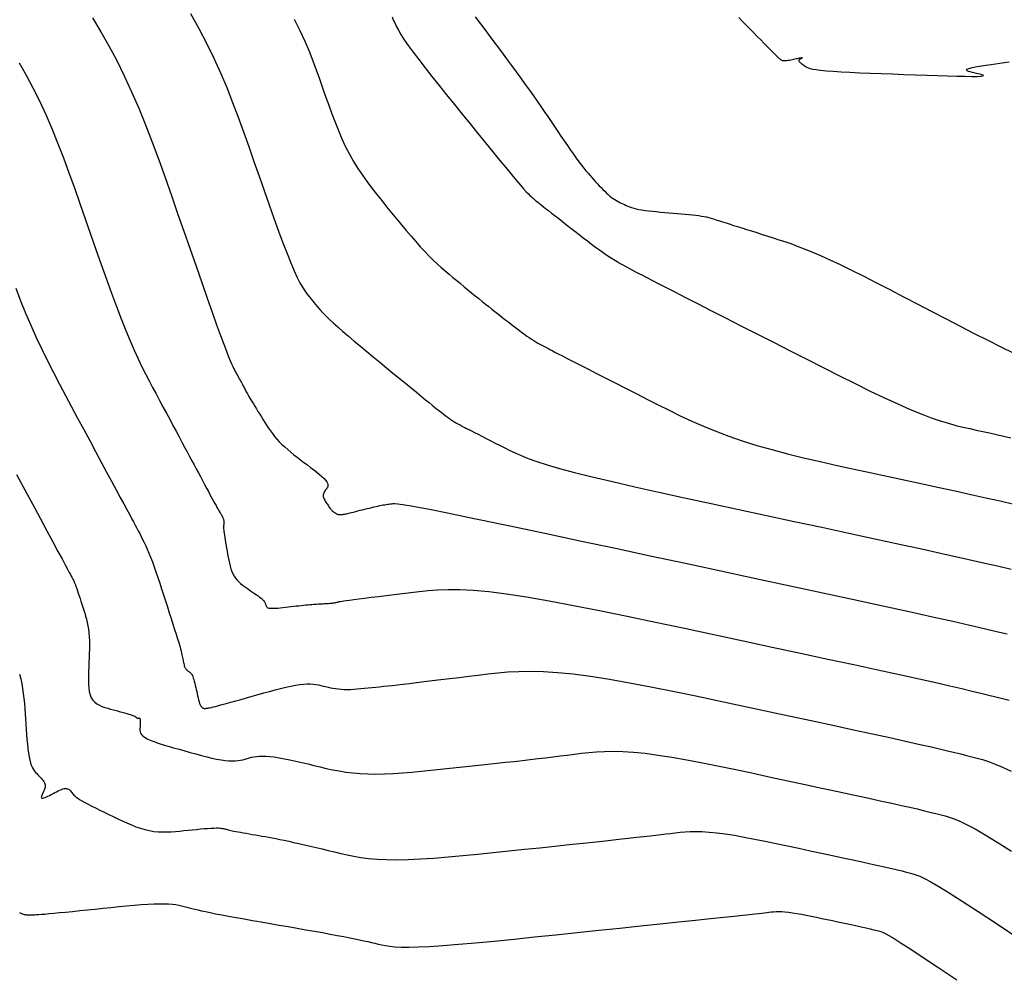
# Model space of a CAD drawing. Units: millimetres. Extents: x 838556 to 840365, y 9136043 to 9137164.
# Drawn here: x 839566 to 839597, y 9136122 to 9136152 of the extents above; entities that cross this region are included whole.
import ezdxf

# ---------------------------------------------------------------- set-up
doc = ezdxf.new("R2010")
doc.units = ezdxf.units.MM
doc.layers.add('CNIVEL_M', color=46, linetype='Continuous')
doc.layers.add('CNIVEL_S', color=42, linetype='Continuous')

msp = doc.modelspace()

# ---------------------------------------------------------------- linework, layer by layer
at = {"layer": 'CNIVEL_M'}
for points in [[(839568.25, 9136152.259), (839568.516, 9136151.816), (839568.775, 9136151.36), (839569.027, 9136150.889), (839569.271, 9136150.401), (839569.505, 9136149.894), (839569.731, 9136149.37), (839569.95, 9136148.831), (839570.163, 9136148.28), (839570.371, 9136147.718), (839570.575, 9136147.15), (839570.777, 9136146.576), (839570.978, 9136146), (839571.178, 9136145.425), (839571.375, 9136144.858), (839571.567, 9136144.307), (839571.751, 9136143.782), (839571.924, 9136143.289), (839572.084, 9136142.837), (839572.227, 9136142.435), (839572.351, 9136142.09), (839572.454, 9136141.808), (839572.538, 9136141.584), (839572.606, 9136141.41), (839572.661, 9136141.276), (839572.704, 9136141.176), (839572.74, 9136141.1), (839572.77, 9136141.04), (839572.797, 9136140.989), (839572.824, 9136140.939), (839572.851, 9136140.89), (839572.877, 9136140.841), (839572.903, 9136140.793), (839572.928, 9136140.746), (839572.952, 9136140.701), (839572.976, 9136140.658), (839572.998, 9136140.616), (839573.019, 9136140.578), (839573.038, 9136140.541), (839573.057, 9136140.506), (839573.075, 9136140.473), (839573.092, 9136140.441), (839573.108, 9136140.41), (839573.125, 9136140.38), (839573.141, 9136140.349), (839573.157, 9136140.319), (839573.173, 9136140.288), (839573.191, 9136140.255), (839573.211, 9136140.219), (839573.234, 9136140.18), (839573.259, 9136140.136), (839573.288, 9136140.086), (839573.322, 9136140.03), (839573.36, 9136139.966), (839573.402, 9136139.896), (839573.449, 9136139.821), (839573.498, 9136139.741), (839573.55, 9136139.657), (839573.604, 9136139.57), (839573.658, 9136139.482), (839573.714, 9136139.392), (839573.77, 9136139.303), (839573.826, 9136139.213), (839573.885, 9136139.124), (839573.945, 9136139.035), (839574.009, 9136138.947), (839574.077, 9136138.859), (839574.15, 9136138.773), (839574.229, 9136138.687), (839574.314, 9136138.602), (839574.404, 9136138.518), (839574.5, 9136138.435), (839574.599, 9136138.352), (839574.702, 9136138.27), (839574.808, 9136138.189), (839574.915, 9136138.108), (839575.022, 9136138.026), (839575.13, 9136137.945), (839575.235, 9136137.865), (839575.337, 9136137.787), (839575.433, 9136137.711), (839575.52, 9136137.639), (839575.598, 9136137.571), (839575.664, 9136137.508), (839575.716, 9136137.451), (839575.753, 9136137.401), (839575.776, 9136137.358), (839575.788, 9136137.319), (839575.789, 9136137.284), (839575.782, 9136137.254), (839575.77, 9136137.225), (839575.753, 9136137.199), (839575.735, 9136137.173), (839575.716, 9136137.148), (839575.698, 9136137.122), (839575.681, 9136137.096), (839575.666, 9136137.07), (839575.654, 9136137.044), (839575.644, 9136137.017), (839575.638, 9136136.99), (839575.636, 9136136.962), (839575.639, 9136136.934), (839575.646, 9136136.905), (839575.657, 9136136.876), (839575.671, 9136136.846), (839575.687, 9136136.816), (839575.705, 9136136.785), (839575.724, 9136136.755), (839575.744, 9136136.724), (839575.764, 9136136.694), (839575.784, 9136136.664), (839575.803, 9136136.634), (839575.822, 9136136.606), (839575.841, 9136136.579), (839575.86, 9136136.553), (839575.877, 9136136.53), (839575.894, 9136136.509), (839575.91, 9136136.491), (839575.926, 9136136.476), (839575.94, 9136136.462), (839575.955, 9136136.451), (839575.968, 9136136.44), (839575.982, 9136136.431), (839575.995, 9136136.422), (839576.008, 9136136.414), (839576.022, 9136136.406), (839576.035, 9136136.398), (839576.048, 9136136.39), (839576.061, 9136136.383), (839576.074, 9136136.376), (839576.087, 9136136.37), (839576.099, 9136136.365), (839576.112, 9136136.36), (839576.124, 9136136.357), (839576.136, 9136136.355), (839576.148, 9136136.353), (839576.16, 9136136.352), (839576.172, 9136136.352), (839576.184, 9136136.352), (839576.196, 9136136.353), (839576.208, 9136136.353), (839576.22, 9136136.354), (839576.233, 9136136.355), (839576.247, 9136136.356), (839576.265, 9136136.359), (839576.287, 9136136.362), (839576.314, 9136136.367), (839576.346, 9136136.374), (839576.386, 9136136.382), (839576.433, 9136136.393), (839576.486, 9136136.406), (839576.546, 9136136.42), (839576.611, 9136136.436), (839576.679, 9136136.453), (839576.751, 9136136.471), (839576.824, 9136136.49), (839576.899, 9136136.509), (839576.973, 9136136.528), (839577.047, 9136136.546), (839577.12, 9136136.564), (839577.192, 9136136.582), (839577.261, 9136136.598), (839577.328, 9136136.614), (839577.391, 9136136.628), (839577.451, 9136136.641), (839577.507, 9136136.652), (839577.56, 9136136.662), (839577.609, 9136136.67), (839577.655, 9136136.678), (839577.7, 9136136.684), (839577.743, 9136136.69), (839577.785, 9136136.695), (839577.826, 9136136.7), (839577.871, 9136136.705), (839577.932, 9136136.705), (839578.027, 9136136.698), (839578.174, 9136136.679), (839578.389, 9136136.645), (839578.69, 9136136.591), (839579.093, 9136136.514), (839579.615, 9136136.409), (839580.269, 9136136.275), (839581.043, 9136136.114), (839581.918, 9136135.93), (839582.88, 9136135.726), (839583.91, 9136135.506), (839584.991, 9136135.275), (839586.106, 9136135.036), (839587.238, 9136134.794), (839588.371, 9136134.551), (839589.49, 9136134.311), (839590.582, 9136134.076), (839591.632, 9136133.85), (839592.627, 9136133.635), (839593.554, 9136133.433), (839594.398, 9136133.249), (839595.146, 9136133.084), (839595.788, 9136132.94), (839596.335, 9136132.816), (839596.798, 9136132.708), (839597.193, 9136132.615), (839597.533, 9136132.532)], [(839588.945, 9136152.266), (839589.062, 9136152.145), (839589.181, 9136152.024), (839589.3, 9136151.902), (839589.418, 9136151.782), (839589.532, 9136151.666), (839589.641, 9136151.554), (839589.743, 9136151.45), (839589.837, 9136151.354), (839589.921, 9136151.269), (839589.994, 9136151.195), (839590.054, 9136151.135), (839590.102, 9136151.087), (839590.14, 9136151.049), (839590.169, 9136151.02), (839590.192, 9136150.998), (839590.21, 9136150.981), (839590.225, 9136150.968), (839590.238, 9136150.956), (839590.251, 9136150.944), (839590.264, 9136150.933), (839590.278, 9136150.923), (839590.294, 9136150.913), (839590.312, 9136150.905), (839590.332, 9136150.898), (839590.355, 9136150.893), (839590.381, 9136150.891), (839590.411, 9136150.891), (839590.444, 9136150.893), (839590.48, 9136150.897), (839590.519, 9136150.903), (839590.56, 9136150.91), (839590.602, 9136150.918), (839590.645, 9136150.926), (839590.688, 9136150.935), (839590.732, 9136150.944), (839590.774, 9136150.953), (839590.815, 9136150.961), (839590.853, 9136150.968), (839590.887, 9136150.975), (839590.917, 9136150.98), (839590.941, 9136150.983), (839590.96, 9136150.985), (839590.971, 9136150.985), (839590.975, 9136150.983), (839590.975, 9136150.98), (839590.97, 9136150.975), (839590.961, 9136150.969), (839590.95, 9136150.963), (839590.936, 9136150.956), (839590.922, 9136150.949), (839590.908, 9136150.942), (839590.895, 9136150.934), (839590.882, 9136150.926), (839590.872, 9136150.918), (839590.865, 9136150.908), (839590.861, 9136150.898), (839590.862, 9136150.886), (839590.867, 9136150.873), (839590.877, 9136150.858), (839590.893, 9136150.842), (839590.912, 9136150.824), (839590.935, 9136150.805), (839590.961, 9136150.785), (839590.989, 9136150.765), (839591.018, 9136150.744), (839591.048, 9136150.723), (839591.078, 9136150.702), (839591.115, 9136150.681), (839591.161, 9136150.661), (839591.224, 9136150.641), (839591.307, 9136150.621), (839591.417, 9136150.602), (839591.559, 9136150.583), (839591.738, 9136150.566), (839591.957, 9136150.549), (839592.213, 9136150.533), (839592.5, 9136150.518), (839592.815, 9136150.504), (839593.15, 9136150.49), (839593.501, 9136150.476), (839593.862, 9136150.463), (839594.229, 9136150.449), (839594.596, 9136150.436), (839594.955, 9136150.424), (839595.301, 9136150.412), (839595.625, 9136150.402), (839595.921, 9136150.393), (839596.182, 9136150.388), (839596.401, 9136150.385), (839596.57, 9136150.386), (839596.685, 9136150.39), (839596.752, 9136150.398), (839596.776, 9136150.409), (839596.764, 9136150.422), (839596.725, 9136150.437), (839596.664, 9136150.454), (839596.59, 9136150.472), (839596.508, 9136150.49), (839596.426, 9136150.508), (839596.351, 9136150.527), (839596.29, 9136150.546), (839596.248, 9136150.567), (839596.233, 9136150.589), (839596.251, 9136150.613), (839596.309, 9136150.639), (839596.414, 9136150.668), (839596.57, 9136150.699), (839596.773, 9136150.733), (839597.016, 9136150.769), (839597.292, 9136150.807), (839597.595, 9136150.847)], [(839565.915, 9136123.614), (839565.937, 9136123.6), (839565.96, 9136123.587), (839565.984, 9136123.575), (839566.009, 9136123.565), (839566.036, 9136123.557), (839566.064, 9136123.55), (839566.093, 9136123.545), (839566.124, 9136123.542), (839566.156, 9136123.54), (839566.188, 9136123.539), (839566.221, 9136123.538), (839566.255, 9136123.538), (839566.289, 9136123.538), (839566.323, 9136123.539), (839566.361, 9136123.539), (839566.405, 9136123.541), (839566.46, 9136123.544), (839566.529, 9136123.548), (839566.615, 9136123.554), (839566.722, 9136123.563), (839566.853, 9136123.575), (839567.01, 9136123.59), (839567.191, 9136123.607), (839567.393, 9136123.627), (839567.612, 9136123.649), (839567.845, 9136123.673), (839568.089, 9136123.697), (839568.339, 9136123.723), (839568.593, 9136123.749), (839568.847, 9136123.775), (839569.098, 9136123.8), (839569.343, 9136123.824), (839569.581, 9136123.845), (839569.808, 9136123.864), (839570.021, 9136123.879), (839570.217, 9136123.889), (839570.395, 9136123.894), (839570.552, 9136123.893), (839570.69, 9136123.888), (839570.812, 9136123.877), (839570.92, 9136123.863), (839571.017, 9136123.846), (839571.106, 9136123.827), (839571.19, 9136123.806), (839571.27, 9136123.785), (839571.351, 9136123.763), (839571.436, 9136123.741), (839571.526, 9136123.718), (839571.627, 9136123.694), (839571.741, 9136123.667), (839571.87, 9136123.639), (839572.02, 9136123.608), (839572.192, 9136123.574), (839572.39, 9136123.536), (839572.61, 9136123.495), (839572.849, 9136123.452), (839573.105, 9136123.406), (839573.374, 9136123.359), (839573.653, 9136123.31), (839573.939, 9136123.26), (839574.227, 9136123.21), (839574.516, 9136123.16), (839574.802, 9136123.11), (839575.082, 9136123.061), (839575.354, 9136123.013), (839575.614, 9136122.967), (839575.86, 9136122.922), (839576.089, 9136122.88), (839576.298, 9136122.841), (839576.486, 9136122.804), (839576.654, 9136122.77), (839576.804, 9136122.739), (839576.941, 9136122.709), (839577.066, 9136122.681), (839577.183, 9136122.654), (839577.294, 9136122.627), (839577.402, 9136122.601), (839577.511, 9136122.576), (839577.629, 9136122.552), (839577.766, 9136122.531), (839577.929, 9136122.514), (839578.129, 9136122.504), (839578.374, 9136122.501), (839578.674, 9136122.508), (839579.037, 9136122.525), (839579.47, 9136122.554), (839579.966, 9136122.593), (839580.517, 9136122.642), (839581.113, 9136122.698), (839581.745, 9136122.761), (839582.405, 9136122.828), (839583.082, 9136122.898), (839583.769, 9136122.969), (839584.456, 9136123.041), (839585.132, 9136123.112), (839585.79, 9136123.18), (839586.419, 9136123.246), (839587.009, 9136123.308), (839587.551, 9136123.365), (839588.034, 9136123.416), (839588.451, 9136123.46), (839588.793, 9136123.496), (839589.067, 9136123.526), (839589.284, 9136123.549), (839589.452, 9136123.568), (839589.582, 9136123.583), (839589.683, 9136123.594), (839589.764, 9136123.604), (839589.836, 9136123.613), (839589.906, 9136123.621), (839589.978, 9136123.629), (839590.054, 9136123.636), (839590.133, 9136123.64), (839590.22, 9136123.641), (839590.314, 9136123.639), (839590.418, 9136123.633), (839590.532, 9136123.621), (839590.659, 9136123.605), (839590.797, 9136123.583), (839590.945, 9136123.557), (839591.101, 9136123.527), (839591.262, 9136123.495), (839591.429, 9136123.46), (839591.599, 9136123.424), (839591.77, 9136123.388), (839591.941, 9136123.351), (839592.111, 9136123.315), (839592.276, 9136123.279), (839592.434, 9136123.245), (839592.585, 9136123.212), (839592.725, 9136123.182), (839592.853, 9136123.154), (839592.966, 9136123.129), (839593.063, 9136123.107), (839593.145, 9136123.089), (839593.215, 9136123.072), (839593.275, 9136123.058), (839593.327, 9136123.046), (839593.372, 9136123.034), (839593.413, 9136123.024), (839593.452, 9136123.014), (839593.492, 9136123.003), (839593.546, 9136122.982), (839593.625, 9136122.944), (839593.742, 9136122.879), (839593.91, 9136122.779), (839594.141, 9136122.633), (839594.449, 9136122.435), (839594.846, 9136122.173), (839595.341, 9136121.844), (839595.924, 9136121.451)]]:
    msp.add_lwpolyline(points, dxfattribs=at)
at = {"layer": 'CNIVEL_S'}
for points in [[(839571.385, 9136152.399), (839571.651, 9136151.924), (839571.901, 9136151.448), (839572.133, 9136150.974), (839572.347, 9136150.5), (839572.548, 9136150.026), (839572.736, 9136149.553), (839572.915, 9136149.081), (839573.087, 9136148.608), (839573.254, 9136148.136), (839573.419, 9136147.664), (839573.583, 9136147.193), (839573.745, 9136146.728), (839573.904, 9136146.275), (839574.059, 9136145.841), (839574.207, 9136145.431), (839574.348, 9136145.052), (839574.479, 9136144.71), (839574.599, 9136144.411), (839574.708, 9136144.159), (839574.805, 9136143.949), (839574.893, 9136143.777), (839574.973, 9136143.635), (839575.047, 9136143.518), (839575.116, 9136143.42), (839575.183, 9136143.333), (839575.247, 9136143.253), (839575.312, 9136143.173), (839575.379, 9136143.092), (839575.45, 9136143.008), (839575.529, 9136142.92), (839575.617, 9136142.826), (839575.716, 9136142.724), (839575.829, 9136142.614), (839575.958, 9136142.493), (839576.104, 9136142.361), (839576.267, 9136142.218), (839576.443, 9136142.067), (839576.631, 9136141.909), (839576.828, 9136141.744), (839577.032, 9136141.575), (839577.241, 9136141.404), (839577.451, 9136141.23), (839577.662, 9136141.057), (839577.87, 9136140.886), (839578.073, 9136140.72), (839578.268, 9136140.56), (839578.451, 9136140.41), (839578.622, 9136140.27), (839578.776, 9136140.144), (839578.912, 9136140.033), (839579.026, 9136139.94), (839579.122, 9136139.862), (839579.202, 9136139.798), (839579.269, 9136139.745), (839579.324, 9136139.701), (839579.372, 9136139.663), (839579.414, 9136139.63), (839579.454, 9136139.599), (839579.493, 9136139.569), (839579.531, 9136139.539), (839579.57, 9136139.509), (839579.608, 9136139.481), (839579.645, 9136139.453), (839579.682, 9136139.426), (839579.717, 9136139.401), (839579.751, 9136139.377), (839579.784, 9136139.356), (839579.815, 9136139.336), (839579.846, 9136139.317), (839579.875, 9136139.3), (839579.904, 9136139.284), (839579.933, 9136139.268), (839579.961, 9136139.253), (839579.989, 9136139.238), (839580.017, 9136139.224), (839580.047, 9136139.208), (839580.081, 9136139.19), (839580.121, 9136139.169), (839580.169, 9136139.144), (839580.227, 9136139.114), (839580.297, 9136139.078), (839580.381, 9136139.035), (839580.481, 9136138.984), (839580.594, 9136138.926), (839580.719, 9136138.862), (839580.854, 9136138.793), (839580.998, 9136138.72), (839581.147, 9136138.644), (839581.3, 9136138.566), (839581.455, 9136138.487), (839581.612, 9136138.408), (839581.781, 9136138.326), (839581.973, 9136138.242), (839582.2, 9136138.152), (839582.472, 9136138.055), (839582.802, 9136137.949), (839583.2, 9136137.833), (839583.68, 9136137.705), (839584.247, 9136137.563), (839584.895, 9136137.409), (839585.611, 9136137.244), (839586.385, 9136137.071), (839587.206, 9136136.891), (839588.06, 9136136.705), (839588.938, 9136136.516), (839589.827, 9136136.326), (839590.716, 9136136.135), (839591.596, 9136135.946), (839592.458, 9136135.76), (839593.292, 9136135.581), (839594.089, 9136135.408), (839594.839, 9136135.244), (839595.534, 9136135.091), (839596.165, 9136134.95), (839596.724, 9136134.823), (839597.218, 9136134.709), (839597.657, 9136134.605)], [(839574.703, 9136152.218), (839574.886, 9136151.852), (839575.045, 9136151.511), (839575.183, 9136151.19), (839575.306, 9136150.884), (839575.416, 9136150.591), (839575.519, 9136150.305), (839575.617, 9136150.024), (839575.715, 9136149.744), (839575.814, 9136149.464), (839575.914, 9136149.188), (839576.018, 9136148.915), (839576.125, 9136148.648), (839576.237, 9136148.388), (839576.355, 9136148.135), (839576.48, 9136147.892), (839576.612, 9136147.659), (839576.75, 9136147.435), (839576.894, 9136147.219), (839577.043, 9136147.01), (839577.196, 9136146.806), (839577.352, 9136146.606), (839577.51, 9136146.409), (839577.668, 9136146.213), (839577.827, 9136146.018), (839577.985, 9136145.824), (839578.142, 9136145.633), (839578.297, 9136145.447), (839578.45, 9136145.266), (839578.6, 9136145.093), (839578.746, 9136144.929), (839578.888, 9136144.776), (839579.026, 9136144.634), (839579.16, 9136144.502), (839579.29, 9136144.38), (839579.418, 9136144.265), (839579.543, 9136144.156), (839579.666, 9136144.052), (839579.788, 9136143.95), (839579.91, 9136143.85), (839580.031, 9136143.75), (839580.152, 9136143.651), (839580.271, 9136143.553), (839580.389, 9136143.456), (839580.505, 9136143.362), (839580.619, 9136143.27), (839580.729, 9136143.181), (839580.835, 9136143.095), (839580.937, 9136143.013), (839581.035, 9136142.935), (839581.13, 9136142.86), (839581.222, 9136142.788), (839581.312, 9136142.717), (839581.401, 9136142.648), (839581.488, 9136142.58), (839581.575, 9136142.512), (839581.661, 9136142.445), (839581.748, 9136142.378), (839581.833, 9136142.313), (839581.918, 9136142.249), (839582, 9136142.187), (839582.081, 9136142.127), (839582.16, 9136142.071), (839582.235, 9136142.019), (839582.308, 9136141.971), (839582.378, 9136141.927), (839582.446, 9136141.886), (839582.511, 9136141.848), (839582.576, 9136141.812), (839582.639, 9136141.777), (839582.701, 9136141.744), (839582.763, 9136141.711), (839582.825, 9136141.678), (839582.892, 9136141.643), (839582.968, 9136141.603), (839583.057, 9136141.556), (839583.164, 9136141.501), (839583.293, 9136141.434), (839583.448, 9136141.354), (839583.635, 9136141.258), (839583.855, 9136141.146), (839584.107, 9136141.017), (839584.385, 9136140.875), (839584.685, 9136140.722), (839585.003, 9136140.56), (839585.334, 9136140.391), (839585.674, 9136140.218), (839586.019, 9136140.043), (839586.364, 9136139.867), (839586.713, 9136139.693), (839587.069, 9136139.52), (839587.434, 9136139.349), (839587.812, 9136139.183), (839588.206, 9136139.021), (839588.619, 9136138.864), (839589.054, 9136138.714), (839589.515, 9136138.57), (839589.997, 9136138.433), (839590.499, 9136138.301), (839591.017, 9136138.174), (839591.548, 9136138.051), (839592.088, 9136137.93), (839592.635, 9136137.811), (839593.185, 9136137.692), (839593.735, 9136137.574), (839594.282, 9136137.457), (839594.822, 9136137.34), (839595.353, 9136137.225), (839595.87, 9136137.112), (839596.371, 9136137.001), (839596.853, 9136136.893), (839597.311, 9136136.789), (839597.745, 9136136.688)], [(839577.847, 9136152.294), (839577.882, 9136152.201), (839577.925, 9136152.101), (839577.977, 9136151.99), (839578.043, 9136151.865), (839578.127, 9136151.723), (839578.232, 9136151.56), (839578.36, 9136151.373), (839578.516, 9136151.159), (839578.695, 9136150.921), (839578.896, 9136150.661), (839579.114, 9136150.385), (839579.346, 9136150.094), (839579.588, 9136149.793), (839579.837, 9136149.485), (839580.089, 9136149.174), (839580.342, 9136148.862), (839580.591, 9136148.556), (839580.833, 9136148.258), (839581.065, 9136147.973), (839581.283, 9136147.707), (839581.484, 9136147.463), (839581.664, 9136147.245), (839581.819, 9136147.059), (839581.948, 9136146.907), (839582.053, 9136146.787), (839582.137, 9136146.693), (839582.204, 9136146.621), (839582.257, 9136146.568), (839582.3, 9136146.528), (839582.336, 9136146.496), (839582.368, 9136146.47), (839582.4, 9136146.443), (839582.433, 9136146.416), (839582.47, 9136146.386), (839582.511, 9136146.353), (839582.559, 9136146.314), (839582.615, 9136146.27), (839582.681, 9136146.218), (839582.758, 9136146.157), (839582.847, 9136146.087), (839582.947, 9136146.008), (839583.058, 9136145.923), (839583.176, 9136145.831), (839583.3, 9136145.734), (839583.429, 9136145.633), (839583.562, 9136145.53), (839583.696, 9136145.426), (839583.83, 9136145.321), (839583.964, 9136145.218), (839584.096, 9136145.116), (839584.227, 9136145.016), (839584.355, 9136144.921), (839584.481, 9136144.829), (839584.602, 9136144.742), (839584.72, 9136144.661), (839584.832, 9136144.587), (839584.941, 9136144.518), (839585.046, 9136144.455), (839585.148, 9136144.396), (839585.247, 9136144.34), (839585.345, 9136144.286), (839585.441, 9136144.234), (839585.537, 9136144.184), (839585.634, 9136144.132), (839585.737, 9136144.078), (839585.855, 9136144.016), (839585.993, 9136143.944), (839586.158, 9136143.858), (839586.358, 9136143.755), (839586.599, 9136143.631), (839586.888, 9136143.482), (839587.23, 9136143.307), (839587.62, 9136143.108), (839588.05, 9136142.888), (839588.516, 9136142.651), (839589.008, 9136142.4), (839589.522, 9136142.139), (839590.049, 9136141.871), (839590.582, 9136141.599), (839591.116, 9136141.327), (839591.645, 9136141.059), (839592.164, 9136140.798), (839592.668, 9136140.547), (839593.151, 9136140.311), (839593.609, 9136140.092), (839594.037, 9136139.895), (839594.429, 9136139.723), (839594.782, 9136139.578), (839595.1, 9136139.457), (839595.387, 9136139.358), (839595.649, 9136139.277), (839595.89, 9136139.21), (839596.116, 9136139.154), (839596.332, 9136139.105), (839596.543, 9136139.059), (839596.754, 9136139.014), (839596.968, 9136138.968), (839597.186, 9136138.92), (839597.413, 9136138.87), (839597.651, 9136138.816)], [(839580.503, 9136152.29), (839580.67, 9136152.065), (839580.838, 9136151.84), (839581.007, 9136151.615), (839581.174, 9136151.391), (839581.34, 9136151.169), (839581.502, 9136150.95), (839581.661, 9136150.735), (839581.815, 9136150.526), (839581.963, 9136150.324), (839582.104, 9136150.128), (839582.238, 9136149.941), (839582.365, 9136149.762), (839582.486, 9136149.589), (839582.602, 9136149.421), (839582.714, 9136149.258), (839582.823, 9136149.097), (839582.931, 9136148.939), (839583.037, 9136148.782), (839583.143, 9136148.626), (839583.249, 9136148.47), (839583.353, 9136148.318), (839583.454, 9136148.17), (839583.553, 9136148.028), (839583.648, 9136147.893), (839583.739, 9136147.767), (839583.824, 9136147.651), (839583.904, 9136147.546), (839583.978, 9136147.451), (839584.048, 9136147.365), (839584.115, 9136147.286), (839584.178, 9136147.212), (839584.239, 9136147.144), (839584.299, 9136147.078), (839584.358, 9136147.013), (839584.417, 9136146.949), (839584.475, 9136146.885), (839584.534, 9136146.823), (839584.592, 9136146.763), (839584.649, 9136146.705), (839584.706, 9136146.65), (839584.762, 9136146.599), (839584.817, 9136146.552), (839584.871, 9136146.51), (839584.923, 9136146.472), (839584.976, 9136146.438), (839585.027, 9136146.407), (839585.078, 9136146.379), (839585.129, 9136146.352), (839585.179, 9136146.327), (839585.229, 9136146.302), (839585.279, 9136146.278), (839585.331, 9136146.253), (839585.385, 9136146.23), (839585.444, 9136146.206), (839585.507, 9136146.184), (839585.577, 9136146.163), (839585.655, 9136146.143), (839585.742, 9136146.124), (839585.839, 9136146.108), (839585.945, 9136146.092), (839586.059, 9136146.078), (839586.18, 9136146.066), (839586.306, 9136146.054), (839586.435, 9136146.042), (839586.568, 9136146.031), (839586.701, 9136146.021), (839586.835, 9136146.01), (839586.968, 9136145.999), (839587.097, 9136145.988), (839587.223, 9136145.977), (839587.344, 9136145.966), (839587.459, 9136145.954), (839587.566, 9136145.941), (839587.663, 9136145.928), (839587.751, 9136145.914), (839587.83, 9136145.899), (839587.902, 9136145.884), (839587.967, 9136145.868), (839588.026, 9136145.852), (839588.082, 9136145.836), (839588.136, 9136145.82), (839588.188, 9136145.803), (839588.24, 9136145.786), (839588.294, 9136145.769), (839588.352, 9136145.75), (839588.416, 9136145.73), (839588.489, 9136145.707), (839588.571, 9136145.681), (839588.665, 9136145.651), (839588.774, 9136145.616), (839588.897, 9136145.577), (839589.035, 9136145.533), (839589.185, 9136145.486), (839589.345, 9136145.435), (839589.513, 9136145.382), (839589.687, 9136145.326), (839589.865, 9136145.27), (839590.045, 9136145.213), (839590.226, 9136145.155), (839590.411, 9136145.095), (839590.605, 9136145.029), (839590.812, 9136144.954), (839591.036, 9136144.868), (839591.281, 9136144.768), (839591.552, 9136144.652), (839591.853, 9136144.515), (839592.186, 9136144.357), (839592.55, 9136144.18), (839592.939, 9136143.985), (839593.35, 9136143.776), (839593.777, 9136143.557), (839594.218, 9136143.328), (839594.667, 9136143.094), (839595.121, 9136142.858), (839595.574, 9136142.621), (839596.025, 9136142.387), (839596.471, 9136142.157), (839596.908, 9136141.935), (839597.334, 9136141.724), (839597.746, 9136141.525)], [(839565.906, 9136150.816), (839566.129, 9136150.425), (839566.345, 9136150.021), (839566.554, 9136149.602), (839566.755, 9136149.167), (839566.949, 9136148.717), (839567.137, 9136148.255), (839567.32, 9136147.782), (839567.498, 9136147.3), (839567.674, 9136146.812), (839567.847, 9136146.32), (839568.019, 9136145.825), (839568.191, 9136145.331), (839568.362, 9136144.842), (839568.531, 9136144.361), (839568.697, 9136143.894), (839568.86, 9136143.446), (839569.018, 9136143.019), (839569.169, 9136142.62), (839569.315, 9136142.252), (839569.453, 9136141.919), (839569.584, 9136141.617), (839569.71, 9136141.342), (839569.831, 9136141.09), (839569.948, 9136140.856), (839570.062, 9136140.635), (839570.175, 9136140.423), (839570.286, 9136140.216), (839570.397, 9136140.01), (839570.508, 9136139.805), (839570.617, 9136139.602), (839570.724, 9136139.404), (839570.828, 9136139.21), (839570.928, 9136139.023), (839571.025, 9136138.844), (839571.116, 9136138.674), (839571.202, 9136138.513), (839571.284, 9136138.362), (839571.361, 9136138.218), (839571.434, 9136138.08), (839571.505, 9136137.948), (839571.573, 9136137.819), (839571.641, 9136137.693), (839571.707, 9136137.569), (839571.773, 9136137.444), (839571.839, 9136137.322), (839571.902, 9136137.202), (839571.964, 9136137.088), (839572.022, 9136136.979), (839572.076, 9136136.879), (839572.125, 9136136.788), (839572.168, 9136136.708), (839572.206, 9136136.641), (839572.237, 9136136.584), (839572.264, 9136136.537), (839572.286, 9136136.498), (839572.305, 9136136.466), (839572.322, 9136136.438), (839572.337, 9136136.413), (839572.352, 9136136.39), (839572.366, 9136136.367), (839572.38, 9136136.344), (839572.393, 9136136.321), (839572.406, 9136136.298), (839572.418, 9136136.276), (839572.428, 9136136.253), (839572.437, 9136136.23), (839572.444, 9136136.208), (839572.449, 9136136.185), (839572.453, 9136136.163), (839572.455, 9136136.141), (839572.456, 9136136.119), (839572.456, 9136136.097), (839572.455, 9136136.075), (839572.453, 9136136.052), (839572.452, 9136136.03), (839572.45, 9136136.008), (839572.448, 9136135.985), (839572.448, 9136135.959), (839572.448, 9136135.93), (839572.449, 9136135.896), (839572.452, 9136135.856), (839572.457, 9136135.81), (839572.464, 9136135.755), (839572.473, 9136135.691), (839572.484, 9136135.619), (839572.497, 9136135.541), (839572.512, 9136135.456), (839572.528, 9136135.367), (839572.544, 9136135.274), (839572.562, 9136135.179), (839572.579, 9136135.083), (839572.597, 9136134.986), (839572.616, 9136134.891), (839572.636, 9136134.797), (839572.658, 9136134.706), (839572.684, 9136134.618), (839572.713, 9136134.534), (839572.746, 9136134.455), (839572.785, 9136134.381), (839572.829, 9136134.314), (839572.879, 9136134.253), (839572.933, 9136134.197), (839572.991, 9136134.145), (839573.051, 9136134.096), (839573.114, 9136134.05), (839573.179, 9136134.005), (839573.244, 9136133.961), (839573.309, 9136133.917), (839573.373, 9136133.874), (839573.436, 9136133.832), (839573.495, 9136133.79), (839573.551, 9136133.751), (839573.602, 9136133.713), (839573.647, 9136133.677), (839573.685, 9136133.645), (839573.716, 9136133.615), (839573.74, 9136133.589), (839573.759, 9136133.564), (839573.773, 9136133.542), (839573.783, 9136133.521), (839573.79, 9136133.501), (839573.795, 9136133.482), (839573.799, 9136133.464), (839573.803, 9136133.445), (839573.809, 9136133.427), (839573.817, 9136133.41), (839573.828, 9136133.395), (839573.845, 9136133.381), (839573.869, 9136133.369), (839573.9, 9136133.36), (839573.94, 9136133.354), (839573.989, 9136133.352), (839574.048, 9136133.352), (839574.114, 9136133.356), (839574.187, 9136133.361), (839574.265, 9136133.369), (839574.346, 9136133.377), (839574.43, 9136133.387), (839574.516, 9136133.397), (839574.601, 9136133.407), (839574.686, 9136133.417), (839574.77, 9136133.427), (839574.852, 9136133.436), (839574.931, 9136133.445), (839575.008, 9136133.453), (839575.081, 9136133.461), (839575.149, 9136133.467), (839575.213, 9136133.473), (839575.273, 9136133.478), (839575.33, 9136133.482), (839575.383, 9136133.486), (839575.434, 9136133.489), (839575.483, 9136133.492), (839575.531, 9136133.494), (839575.578, 9136133.497), (839575.625, 9136133.499), (839575.672, 9136133.502), (839575.717, 9136133.504), (839575.762, 9136133.507), (839575.805, 9136133.509), (839575.846, 9136133.513), (839575.884, 9136133.516), (839575.919, 9136133.519), (839575.951, 9136133.523), (839575.98, 9136133.527), (839576.007, 9136133.532), (839576.032, 9136133.537), (839576.054, 9136133.542), (839576.076, 9136133.547), (839576.097, 9136133.552), (839576.117, 9136133.557), (839576.138, 9136133.562), (839576.163, 9136133.568), (839576.196, 9136133.574), (839576.24, 9136133.582), (839576.3, 9136133.591), (839576.38, 9136133.603), (839576.483, 9136133.618), (839576.613, 9136133.635), (839576.773, 9136133.656), (839576.961, 9136133.68), (839577.172, 9136133.706), (839577.403, 9136133.735), (839577.649, 9136133.766), (839577.907, 9136133.798), (839578.173, 9136133.83), (839578.442, 9136133.863), (839578.714, 9136133.896), (839578.997, 9136133.925), (839579.301, 9136133.946), (839579.636, 9136133.957), (839580.013, 9136133.953), (839580.442, 9136133.93), (839580.935, 9136133.886), (839581.501, 9136133.815), (839582.148, 9136133.717), (839582.868, 9136133.592), (839583.651, 9136133.446), (839584.487, 9136133.281), (839585.364, 9136133.102), (839586.274, 9136132.912), (839587.204, 9136132.714), (839588.145, 9136132.512), (839589.085, 9136132.311), (839590.014, 9136132.111), (839590.92, 9136131.917), (839591.792, 9136131.729), (839592.619, 9136131.55), (839593.388, 9136131.383), (839594.089, 9136131.23), (839594.71, 9136131.093), (839595.243, 9136130.974), (839595.697, 9136130.87), (839596.082, 9136130.781), (839596.41, 9136130.703), (839596.692, 9136130.635), (839596.94, 9136130.573), (839597.165, 9136130.516), (839597.379, 9136130.462), (839597.592, 9136130.407)], [(839565.796, 9136143.602), (839565.952, 9136143.201), (839566.112, 9136142.805), (839566.279, 9136142.414), (839566.452, 9136142.029), (839566.63, 9136141.649), (839566.813, 9136141.274), (839567.001, 9136140.903), (839567.191, 9136140.535), (839567.385, 9136140.17), (839567.579, 9136139.806), (839567.775, 9136139.443), (839567.97, 9136139.081), (839568.163, 9136138.723), (839568.351, 9136138.373), (839568.533, 9136138.037), (839568.705, 9136137.717), (839568.865, 9136137.419), (839569.012, 9136137.147), (839569.142, 9136136.905), (839569.254, 9136136.696), (839569.35, 9136136.517), (839569.433, 9136136.363), (839569.503, 9136136.232), (839569.565, 9136136.117), (839569.619, 9136136.015), (839569.669, 9136135.922), (839569.716, 9136135.833), (839569.763, 9136135.744), (839569.811, 9136135.654), (839569.858, 9136135.561), (839569.907, 9136135.463), (839569.956, 9136135.358), (839570.007, 9136135.245), (839570.059, 9136135.122), (839570.113, 9136134.988), (839570.168, 9136134.842), (839570.225, 9136134.684), (839570.283, 9136134.516), (839570.343, 9136134.341), (839570.404, 9136134.158), (839570.465, 9136133.971), (839570.527, 9136133.781), (839570.589, 9136133.589), (839570.65, 9136133.397), (839570.711, 9136133.207), (839570.771, 9136133.022), (839570.827, 9136132.845), (839570.881, 9136132.677), (839570.93, 9136132.521), (839570.974, 9136132.379), (839571.012, 9136132.254), (839571.043, 9136132.147), (839571.068, 9136132.057), (839571.088, 9136131.981), (839571.104, 9136131.918), (839571.117, 9136131.863), (839571.127, 9136131.816), (839571.135, 9136131.774), (839571.143, 9136131.734), (839571.15, 9136131.695), (839571.157, 9136131.656), (839571.165, 9136131.618), (839571.173, 9136131.581), (839571.182, 9136131.546), (839571.191, 9136131.513), (839571.202, 9136131.483), (839571.213, 9136131.456), (839571.226, 9136131.432), (839571.239, 9136131.412), (839571.254, 9136131.394), (839571.269, 9136131.378), (839571.284, 9136131.365), (839571.301, 9136131.352), (839571.317, 9136131.34), (839571.334, 9136131.329), (839571.35, 9136131.318), (839571.367, 9136131.306), (839571.384, 9136131.292), (839571.4, 9136131.275), (839571.416, 9136131.254), (839571.433, 9136131.229), (839571.449, 9136131.199), (839571.465, 9136131.162), (839571.48, 9136131.118), (839571.496, 9136131.068), (839571.512, 9136131.013), (839571.527, 9136130.952), (839571.542, 9136130.888), (839571.557, 9136130.822), (839571.572, 9136130.753), (839571.587, 9136130.684), (839571.602, 9136130.615), (839571.618, 9136130.547), (839571.633, 9136130.481), (839571.649, 9136130.418), (839571.665, 9136130.36), (839571.682, 9136130.308), (839571.7, 9136130.262), (839571.718, 9136130.224), (839571.738, 9136130.195), (839571.758, 9136130.174), (839571.779, 9136130.16), (839571.801, 9136130.151), (839571.823, 9136130.147), (839571.846, 9136130.146), (839571.869, 9136130.147), (839571.891, 9136130.15), (839571.915, 9136130.153), (839571.941, 9136130.156), (839571.972, 9136130.161), (839572.01, 9136130.169), (839572.059, 9136130.179), (839572.12, 9136130.194), (839572.197, 9136130.213), (839572.291, 9136130.237), (839572.404, 9136130.268), (839572.535, 9136130.304), (839572.682, 9136130.344), (839572.841, 9136130.389), (839573.01, 9136130.436), (839573.186, 9136130.486), (839573.368, 9136130.538), (839573.553, 9136130.59), (839573.737, 9136130.642), (839573.92, 9136130.693), (839574.099, 9136130.742), (839574.273, 9136130.787), (839574.441, 9136130.828), (839574.6, 9136130.864), (839574.748, 9136130.893), (839574.885, 9136130.914), (839575.009, 9136130.927), (839575.121, 9136130.932), (839575.223, 9136130.93), (839575.316, 9136130.923), (839575.402, 9136130.912), (839575.484, 9136130.897), (839575.562, 9136130.88), (839575.638, 9136130.862), (839575.714, 9136130.844), (839575.791, 9136130.826), (839575.869, 9136130.81), (839575.949, 9136130.794), (839576.032, 9136130.781), (839576.118, 9136130.77), (839576.209, 9136130.762), (839576.304, 9136130.757), (839576.404, 9136130.756), (839576.508, 9136130.758), (839576.617, 9136130.763), (839576.729, 9136130.771), (839576.844, 9136130.78), (839576.961, 9136130.791), (839577.079, 9136130.803), (839577.198, 9136130.816), (839577.317, 9136130.828), (839577.439, 9136130.841), (839577.567, 9136130.855), (839577.704, 9136130.869), (839577.853, 9136130.886), (839578.016, 9136130.904), (839578.197, 9136130.925), (839578.399, 9136130.948), (839578.623, 9136130.975), (839578.867, 9136131.004), (839579.129, 9136131.036), (839579.406, 9136131.07), (839579.694, 9136131.105), (839579.992, 9136131.141), (839580.295, 9136131.178), (839580.601, 9136131.216), (839580.909, 9136131.253), (839581.223, 9136131.287), (839581.552, 9136131.315), (839581.901, 9136131.334), (839582.278, 9136131.34), (839582.689, 9136131.33), (839583.142, 9136131.302), (839583.644, 9136131.253), (839584.199, 9136131.179), (839584.802, 9136131.084), (839585.447, 9136130.97), (839586.126, 9136130.841), (839586.833, 9136130.7), (839587.561, 9136130.549), (839588.302, 9136130.391), (839589.051, 9136130.231), (839589.799, 9136130.071), (839590.538, 9136129.912), (839591.259, 9136129.757), (839591.953, 9136129.608), (839592.61, 9136129.466), (839593.222, 9136129.333), (839593.78, 9136129.211), (839594.274, 9136129.102), (839594.698, 9136129.007), (839595.059, 9136128.925), (839595.365, 9136128.854), (839595.626, 9136128.792), (839595.851, 9136128.738), (839596.048, 9136128.689), (839596.227, 9136128.643), (839596.397, 9136128.6), (839596.567, 9136128.556), (839596.743, 9136128.506), (839596.934, 9136128.444), (839597.144, 9136128.365), (839597.383, 9136128.263), (839597.655, 9136128.133)], [(839565.818, 9136137.641), (839566.085, 9136137.146), (839566.339, 9136136.674), (839566.576, 9136136.234), (839566.793, 9136135.832), (839566.985, 9136135.476), (839567.147, 9136135.175), (839567.277, 9136134.934), (839567.378, 9136134.747), (839567.453, 9136134.606), (839567.508, 9136134.504), (839567.546, 9136134.433), (839567.571, 9136134.386), (839567.589, 9136134.354), (839567.601, 9136134.33), (839567.614, 9136134.307), (839567.626, 9136134.283), (839567.639, 9136134.256), (839567.653, 9136134.226), (839567.668, 9136134.192), (839567.685, 9136134.152), (839567.703, 9136134.105), (839567.724, 9136134.051), (839567.746, 9136133.988), (839567.77, 9136133.917), (839567.797, 9136133.839), (839567.824, 9136133.756), (839567.853, 9136133.668), (839567.883, 9136133.577), (839567.913, 9136133.484), (839567.943, 9136133.389), (839567.974, 9136133.294), (839568.004, 9136133.199), (839568.032, 9136133.101), (839568.059, 9136133.002), (839568.084, 9136132.899), (839568.106, 9136132.793), (839568.124, 9136132.682), (839568.138, 9136132.566), (839568.147, 9136132.444), (839568.153, 9136132.316), (839568.155, 9136132.184), (839568.154, 9136132.048), (839568.151, 9136131.909), (839568.146, 9136131.767), (839568.14, 9136131.624), (839568.133, 9136131.48), (839568.127, 9136131.337), (839568.122, 9136131.195), (839568.12, 9136131.057), (839568.123, 9136130.925), (839568.132, 9136130.8), (839568.149, 9136130.684), (839568.176, 9136130.579), (839568.213, 9136130.487), (839568.263, 9136130.41), (839568.324, 9136130.345), (839568.394, 9136130.292), (839568.472, 9136130.247), (839568.556, 9136130.21), (839568.646, 9136130.179), (839568.738, 9136130.151), (839568.832, 9136130.126), (839568.926, 9136130.1), (839569.018, 9136130.075), (839569.108, 9136130.051), (839569.194, 9136130.027), (839569.274, 9136130.005), (839569.347, 9136129.984), (839569.412, 9136129.965), (839569.467, 9136129.948), (839569.512, 9136129.934), (839569.547, 9136129.922), (839569.574, 9136129.912), (839569.594, 9136129.903), (839569.609, 9136129.895), (839569.619, 9136129.889), (839569.626, 9136129.883), (839569.633, 9136129.877), (839569.638, 9136129.871), (839569.644, 9136129.866), (839569.65, 9136129.86), (839569.656, 9136129.855), (839569.662, 9136129.851), (839569.669, 9136129.847), (839569.675, 9136129.843), (839569.681, 9136129.841), (839569.687, 9136129.839), (839569.694, 9136129.837), (839569.7, 9136129.837), (839569.707, 9136129.837), (839569.713, 9136129.837), (839569.72, 9136129.838), (839569.727, 9136129.839), (839569.733, 9136129.84), (839569.74, 9136129.84), (839569.746, 9136129.841), (839569.753, 9136129.84), (839569.759, 9136129.836), (839569.764, 9136129.831), (839569.768, 9136129.822), (839569.772, 9136129.809), (839569.775, 9136129.791), (839569.777, 9136129.769), (839569.778, 9136129.741), (839569.778, 9136129.71), (839569.777, 9136129.676), (839569.776, 9136129.639), (839569.775, 9136129.599), (839569.773, 9136129.559), (839569.771, 9136129.518), (839569.77, 9136129.477), (839569.771, 9136129.435), (839569.778, 9136129.394), (839569.794, 9136129.352), (839569.821, 9136129.309), (839569.862, 9136129.266), (839569.921, 9136129.222), (839569.999, 9136129.177), (839570.1, 9136129.13), (839570.22, 9136129.083), (839570.358, 9136129.035), (839570.51, 9136128.986), (839570.673, 9136128.937), (839570.845, 9136128.887), (839571.023, 9136128.837), (839571.203, 9136128.787), (839571.384, 9136128.737), (839571.563, 9136128.688), (839571.739, 9136128.642), (839571.909, 9136128.598), (839572.072, 9136128.559), (839572.227, 9136128.526), (839572.371, 9136128.498), (839572.503, 9136128.479), (839572.621, 9136128.468), (839572.727, 9136128.465), (839572.823, 9136128.468), (839572.91, 9136128.476), (839572.99, 9136128.489), (839573.065, 9136128.505), (839573.136, 9136128.524), (839573.206, 9136128.543), (839573.276, 9136128.562), (839573.347, 9136128.581), (839573.423, 9136128.597), (839573.505, 9136128.61), (839573.594, 9136128.619), (839573.694, 9136128.623), (839573.806, 9136128.621), (839573.931, 9136128.611), (839574.072, 9136128.593), (839574.227, 9136128.568), (839574.394, 9136128.536), (839574.572, 9136128.5), (839574.757, 9136128.459), (839574.948, 9136128.415), (839575.143, 9136128.368), (839575.34, 9136128.321), (839575.537, 9136128.274), (839575.737, 9136128.228), (839575.94, 9136128.185), (839576.148, 9136128.145), (839576.363, 9136128.11), (839576.587, 9136128.082), (839576.821, 9136128.061), (839577.067, 9136128.049), (839577.327, 9136128.046), (839577.599, 9136128.052), (839577.881, 9136128.065), (839578.172, 9136128.085), (839578.47, 9136128.109), (839578.773, 9136128.137), (839579.08, 9136128.168), (839579.388, 9136128.2), (839579.696, 9136128.232), (839580.004, 9136128.265), (839580.308, 9136128.297), (839580.609, 9136128.328), (839580.905, 9136128.36), (839581.194, 9136128.391), (839581.476, 9136128.422), (839581.749, 9136128.452), (839582.013, 9136128.482), (839582.267, 9136128.511), (839582.514, 9136128.54), (839582.755, 9136128.569), (839582.99, 9136128.597), (839583.222, 9136128.626), (839583.451, 9136128.654), (839583.679, 9136128.682), (839583.908, 9136128.709), (839584.142, 9136128.735), (839584.386, 9136128.755), (839584.645, 9136128.769), (839584.925, 9136128.774), (839585.231, 9136128.767), (839585.568, 9136128.746), (839585.94, 9136128.709), (839586.352, 9136128.654), (839586.8, 9136128.584), (839587.279, 9136128.499), (839587.784, 9136128.403), (839588.309, 9136128.298), (839588.85, 9136128.186), (839589.401, 9136128.069), (839589.957, 9136127.95), (839590.513, 9136127.831), (839591.062, 9136127.713), (839591.598, 9136127.598), (839592.113, 9136127.487), (839592.602, 9136127.381), (839593.057, 9136127.283), (839593.471, 9136127.192), (839593.838, 9136127.111), (839594.153, 9136127.04), (839594.421, 9136126.98), (839594.649, 9136126.927), (839594.842, 9136126.881), (839595.009, 9136126.84), (839595.156, 9136126.804), (839595.289, 9136126.77), (839595.415, 9136126.738), (839595.542, 9136126.705), (839595.678, 9136126.664), (839595.833, 9136126.609), (839596.016, 9136126.533), (839596.235, 9136126.428), (839596.502, 9136126.287), (839596.824, 9136126.103), (839597.212, 9136125.869), (839597.671, 9136125.58)], [(839565.92, 9136131.239), (839565.955, 9136131.09), (839565.986, 9136130.938), (839566.013, 9136130.783), (839566.036, 9136130.625), (839566.055, 9136130.465), (839566.071, 9136130.303), (839566.086, 9136130.139), (839566.098, 9136129.974), (839566.11, 9136129.809), (839566.121, 9136129.643), (839566.132, 9136129.477), (839566.143, 9136129.313), (839566.155, 9136129.153), (839566.169, 9136129), (839566.184, 9136128.854), (839566.201, 9136128.719), (839566.22, 9136128.595), (839566.243, 9136128.486), (839566.268, 9136128.393), (839566.296, 9136128.313), (839566.327, 9136128.246), (839566.36, 9136128.189), (839566.394, 9136128.14), (839566.43, 9136128.097), (839566.466, 9136128.058), (839566.503, 9136128.021), (839566.539, 9136127.984), (839566.575, 9136127.947), (839566.61, 9136127.911), (839566.641, 9136127.875), (839566.67, 9136127.838), (839566.694, 9136127.802), (839566.714, 9136127.767), (839566.727, 9136127.731), (839566.735, 9136127.696), (839566.736, 9136127.661), (839566.733, 9136127.627), (839566.725, 9136127.592), (839566.714, 9136127.558), (839566.701, 9136127.524), (839566.686, 9136127.49), (839566.67, 9136127.456), (839566.655, 9136127.422), (839566.64, 9136127.39), (839566.628, 9136127.359), (839566.619, 9136127.331), (839566.614, 9136127.307), (839566.615, 9136127.288), (839566.623, 9136127.275), (839566.639, 9136127.269), (839566.663, 9136127.271), (839566.695, 9136127.28), (839566.734, 9136127.294), (839566.778, 9136127.313), (839566.827, 9136127.337), (839566.879, 9136127.363), (839566.934, 9136127.392), (839566.989, 9136127.421), (839567.045, 9136127.45), (839567.1, 9136127.479), (839567.154, 9136127.506), (839567.206, 9136127.53), (839567.256, 9136127.551), (839567.303, 9136127.567), (839567.347, 9136127.578), (839567.387, 9136127.584), (839567.422, 9136127.582), (839567.454, 9136127.575), (839567.482, 9136127.562), (839567.507, 9136127.546), (839567.53, 9136127.525), (839567.551, 9136127.503), (839567.571, 9136127.478), (839567.591, 9136127.453), (839567.611, 9136127.427), (839567.633, 9136127.401), (839567.658, 9136127.373), (839567.69, 9136127.343), (839567.73, 9136127.31), (839567.779, 9136127.274), (839567.84, 9136127.234), (839567.916, 9136127.188), (839568.006, 9136127.138), (839568.11, 9136127.082), (839568.226, 9136127.022), (839568.352, 9136126.959), (839568.486, 9136126.893), (839568.626, 9136126.825), (839568.77, 9136126.755), (839568.915, 9136126.685), (839569.061, 9136126.615), (839569.207, 9136126.546), (839569.353, 9136126.48), (839569.498, 9136126.417), (839569.643, 9136126.36), (839569.787, 9136126.31), (839569.93, 9136126.268), (839570.072, 9136126.234), (839570.213, 9136126.211), (839570.353, 9136126.197), (839570.492, 9136126.191), (839570.631, 9136126.192), (839570.769, 9136126.198), (839570.906, 9136126.208), (839571.043, 9136126.22), (839571.181, 9136126.234), (839571.317, 9136126.248), (839571.452, 9136126.262), (839571.584, 9136126.275), (839571.711, 9136126.287), (839571.831, 9136126.297), (839571.942, 9136126.306), (839572.043, 9136126.313), (839572.133, 9136126.317), (839572.209, 9136126.319), (839572.274, 9136126.319), (839572.329, 9136126.316), (839572.375, 9136126.312), (839572.414, 9136126.306), (839572.449, 9136126.299), (839572.48, 9136126.292), (839572.509, 9136126.284), (839572.538, 9136126.277), (839572.568, 9136126.269), (839572.601, 9136126.26), (839572.637, 9136126.252), (839572.678, 9136126.242), (839572.725, 9136126.232), (839572.779, 9136126.221), (839572.841, 9136126.208), (839572.912, 9136126.195), (839572.991, 9136126.18), (839573.077, 9136126.165), (839573.169, 9136126.148), (839573.266, 9136126.131), (839573.366, 9136126.113), (839573.469, 9136126.095), (839573.573, 9136126.077), (839573.677, 9136126.059), (839573.783, 9136126.041), (839573.892, 9136126.021), (839574.005, 9136126), (839574.124, 9136125.977), (839574.251, 9136125.952), (839574.387, 9136125.924), (839574.532, 9136125.893), (839574.69, 9136125.858), (839574.857, 9136125.821), (839575.034, 9136125.78), (839575.218, 9136125.737), (839575.408, 9136125.692), (839575.602, 9136125.646), (839575.8, 9136125.598), (839575.998, 9136125.551), (839576.198, 9136125.503), (839576.403, 9136125.457), (839576.617, 9136125.414), (839576.845, 9136125.376), (839577.091, 9136125.344), (839577.361, 9136125.32), (839577.659, 9136125.306), (839577.99, 9136125.302), (839578.357, 9136125.31), (839578.756, 9136125.329), (839579.184, 9136125.357), (839579.635, 9136125.393), (839580.104, 9136125.436), (839580.588, 9136125.483), (839581.081, 9136125.533), (839581.578, 9136125.585), (839582.076, 9136125.637), (839582.568, 9136125.688), (839583.049, 9136125.738), (839583.514, 9136125.787), (839583.957, 9136125.834), (839584.372, 9136125.878), (839584.755, 9136125.919), (839585.1, 9136125.956), (839585.403, 9136125.989), (839585.667, 9136126.019), (839585.899, 9136126.045), (839586.104, 9136126.069), (839586.286, 9136126.09), (839586.452, 9136126.11), (839586.608, 9136126.129), (839586.758, 9136126.147), (839586.907, 9136126.165), (839587.06, 9136126.182), (839587.22, 9136126.195), (839587.389, 9136126.204), (839587.572, 9136126.207), (839587.772, 9136126.203), (839587.993, 9136126.189), (839588.236, 9136126.165), (839588.506, 9136126.129), (839588.799, 9136126.083), (839589.112, 9136126.028), (839589.442, 9136125.965), (839589.786, 9136125.896), (839590.14, 9136125.823), (839590.5, 9136125.747), (839590.864, 9136125.669), (839591.227, 9136125.591), (839591.586, 9136125.514), (839591.937, 9136125.438), (839592.274, 9136125.366), (839592.593, 9136125.297), (839592.891, 9136125.232), (839593.162, 9136125.173), (839593.402, 9136125.12), (839593.608, 9136125.074), (839593.783, 9136125.034), (839593.932, 9136125), (839594.059, 9136124.969), (839594.168, 9136124.943), (839594.264, 9136124.919), (839594.351, 9136124.897), (839594.433, 9136124.876), (839594.517, 9136124.854), (839594.613, 9136124.823), (839594.732, 9136124.774), (839594.887, 9136124.701), (839595.088, 9136124.593), (839595.349, 9136124.442), (839595.68, 9136124.239), (839596.094, 9136123.977), (839596.598, 9136123.649), (839597.185, 9136123.261), (839597.842, 9136122.821)]]:
    msp.add_lwpolyline(points, dxfattribs=at)

doc.saveas('drawing.dxf')
